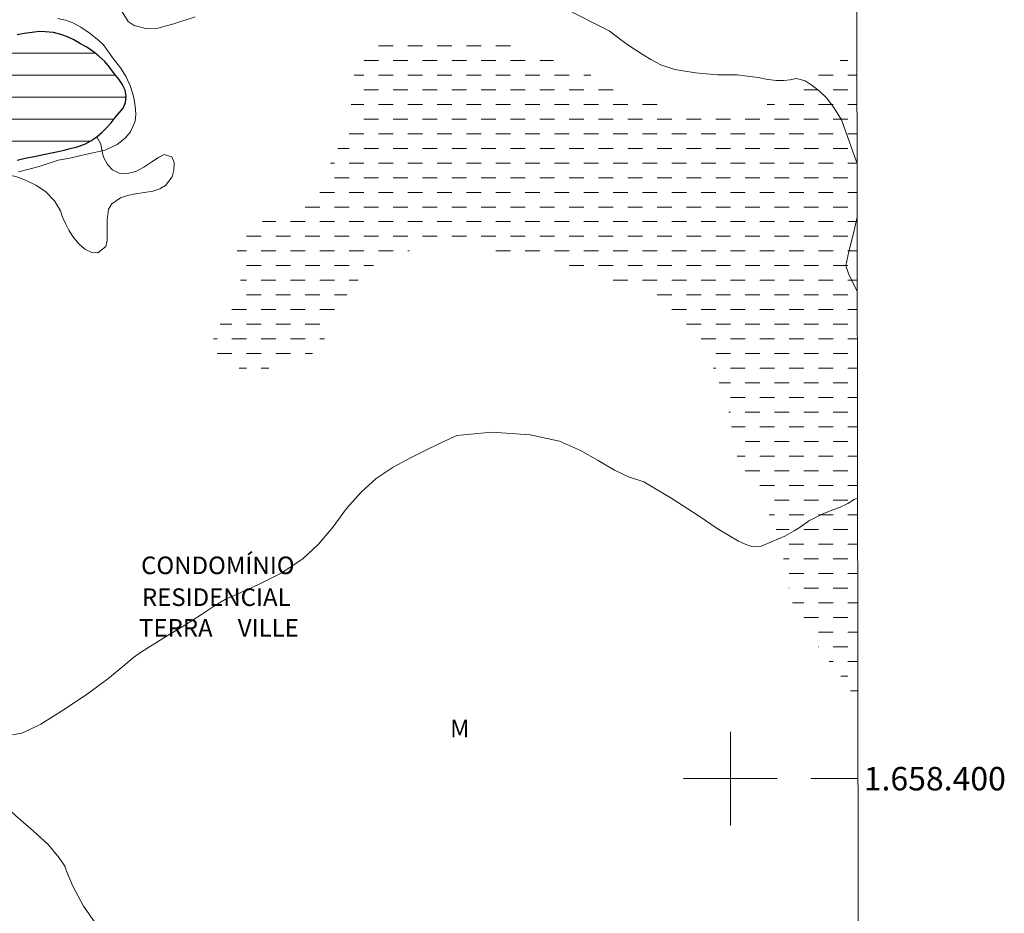
# Model space of a CAD drawing. Units: metres. Extents: x 283613 to 284128, y 1658270 to 1658835.
# Drawn here: x 284039 to 284123, y 1658389 to 1658465 of the extents above; entities that cross this region are included whole.
import ezdxf
from ezdxf.enums import TextEntityAlignment as Align

# ---------------------------------------------------------------- set-up
doc = ezdxf.new("R2010")
doc.units = ezdxf.units.M
doc.header["$MEASUREMENT"] = 0
doc.linetypes.add('DASHED', pattern=[0.75, 0.5, -0.25])
for name, color, linetype, lineweight in [('Alagados_Banhados', 5, 'DASHED', 9), ('Articulacao', 7, 'Continuous', 18), ('Coordenadas', 7, 'Continuous', 9), ('Lagos_Lagoas', 5, 'Continuous', 25), ('Lagos_Lagoas_Hatch', 5, 'Continuous', 9), ('Malha_Coordenadas', 7, 'Continuous', 15), ('Topon_Diversos', 7, 'Continuous', 9)]:
    doc.layers.add(name, color=color, linetype=linetype, lineweight=lineweight)
for name, color, linetype, lineweight, true_color in [('Curvas_Intermediarias', 7, 'Continuous', 9, 0x783c14), ('Topon_Vegetacao', 7, 'Continuous', 9, 0x00ff33), ('Vegetacao', 7, 'Orla8', 9, 0x00ff33)]:
    doc.layers.add(name, color=color, linetype=linetype, lineweight=lineweight, true_color=true_color)
doc.styles.add('Arial', font='arial.ttf', dxfattribs={"height": 1.5})
doc.styles.get("Standard").update_dxf_attribs({"font": 'arial.ttf'})
doc.linetypes.add('Orla8', pattern='A,6,-0.5,["V",Standard,S=1,R=0,X=-0.5,Y=-1],-0.5,6,-0.5,["V",Standard,S=1,R=0,X=-0.5,Y=-1],-0.5', length=14)

msp = doc.modelspace()

# ---------------------------------------------------------------- hatches: boundary and pattern name
at = {"layer": 'Alagados_Banhados'}
h = msp.add_hatch(dxfattribs=at)
h.set_pattern_fill('DASH', color=256, scale=10)
h.paths.add_polyline_path([(284110.859, 1658406.538), (284110.316, 1658407.337), (284109.961, 1658408.085), (284109.4, 1658408.767), (284108.61, 1658409.733), (284107.838, 1658410.764), (284107.131, 1658411.717), (284106.535, 1658412.617), (284106.038, 1658413.403), (284105.622, 1658414.155), (284105.336, 1658414.827), (284105.107, 1658415.59), (284104.956, 1658416.387), (284104.78, 1658417.24), (284104.587, 1658418.267), (284104.466, 1658419.293), (284104.364, 1658420.039), (284104.086, 1658420.878), (284103.638, 1658421.837), (284103.091, 1658422.915), (284102.597, 1658423.829), (284102.122, 1658424.601), (284101.685, 1658425.204), (284101.278, 1658425.835), (284100.964, 1658426.444), (284100.702, 1658427.104), (284100.465, 1658427.831), (284100.311, 1658428.513), (284100.185, 1658429.186), (284100.092, 1658429.975), (284100.009, 1658430.723), (284099.705, 1658431.946), (284099.287, 1658433.03), (284098.94, 1658434.062), (284098.532, 1658435.091), (284098.01, 1658436.164), (284097.287, 1658437.296), (284096.193, 1658438.568), (284095.041, 1658439.683), (284094.274, 1658440.293), (284092.923, 1658441.22), (284091.267, 1658441.985), (284089.17, 1658442.68), (284086.964, 1658443.213), (284085.231, 1658443.789), (284084.525, 1658443.929), (284082.861, 1658444.331), (284080.655, 1658444.825), (284078.273, 1658445.125), (284076.36, 1658445.414), (284075.509, 1658445.453), (284074.177, 1658445.325), (284072.366, 1658444.953), (284070.63, 1658444.297), (284069.541, 1658443.73), (284068.859, 1658443.11), (284068.107, 1658442.334), (284067.322, 1658441.304), (284066.455, 1658439.935), (284065.713, 1658438.303), (284065.169, 1658436.932), (284064.678, 1658436.452), (284064.054, 1658436.034), (284063.334, 1658435.7), (284062.512, 1658435.417), (284061.603, 1658435.123), (284060.63, 1658434.999), (284059.936, 1658434.963), (284058.99, 1658434.909), (284058.456, 1658434.946), (284057.892, 1658435.034), (284057.348, 1658435.204), (284056.785, 1658435.563), (284056.287, 1658436.105), (284055.969, 1658436.789), (284055.908, 1658437.423), (284056.063, 1658438.015), (284056.442, 1658438.699), (284057.08, 1658439.545), (284057.714, 1658440.584), (284058.141, 1658441.668), (284058.242, 1658442.528), (284058.092, 1658443.011), (284057.876, 1658443.795), (284057.849, 1658444.342), (284057.933, 1658444.999), (284058.149, 1658445.757), (284058.538, 1658446.406), (284059.158, 1658446.99), (284060.198, 1658447.554), (284061.697, 1658448.222), (284063.02, 1658448.663), (284063.819, 1658449.491), (284064.706, 1658450.476), (284065.569, 1658451.842), (284066.407, 1658453.475), (284067.143, 1658455.23), (284067.612, 1658456.539), (284067.638, 1658457.085), (284067.676, 1658457.613), (284067.75, 1658458.247), (284067.781, 1658458.963), (284067.864, 1658459.744), (284068.006, 1658460.492), (284068.287, 1658461.152), (284068.762, 1658461.844), (284069.545, 1658462.517), (284070.675, 1658463.044), (284071.937, 1658463.384), (284072.587, 1658463.502), (284073.564, 1658463.59), (284074.369, 1658463.618), (284075.414, 1658463.599), (284076.839, 1658463.535), (284078.523, 1658463.378), (284080.023, 1658463.076), (284080.61, 1658462.843), (284081.242, 1658462.712), (284082.376, 1658462.311), (284084.016, 1658461.627), (284086.122, 1658460.759), (284088.377, 1658459.892), (284090.063, 1658459.246), (284091.11, 1658458.769), (284092.624, 1658458.128), (284094.68, 1658457.525), (284097.016, 1658457.024), (284098.867, 1658456.745), (284099.922, 1658456.683), (284101.124, 1658456.759), (284102.383, 1658457.141), (284103.697, 1658457.781), (284105.026, 1658458.561), (284106.074, 1658459.443), (284106.767, 1658460.155), (284107.863, 1658460.644), (284109.023, 1658461.139), (284110.209, 1658461.537), (284110.78, 1658461.675)])
at = {"layer": 'Lagos_Lagoas_Hatch'}
h = msp.add_hatch(dxfattribs=at)
h.set_pattern_fill('LINE', color=256, scale=15)
h.paths.add_polyline_path([(284048.224, 1658457.185), (284048.437, 1658457.662), (284048.487, 1658458.212), (284048.391, 1658458.723), (284048.134, 1658459.233), (284047.848, 1658459.648), (284047.453, 1658460.128), (284047.07, 1658460.683), (284046.664, 1658461.163), (284046.118, 1658461.639), (284045.699, 1658461.971), (284045.128, 1658462.369), (284044.593, 1658462.675), (284044.014, 1658463.006), (284043.472, 1658463.257), (284042.904, 1658463.477), (284042.29, 1658463.631), (284041.588, 1658463.683), (284041.052, 1658463.706), (284040.47, 1658463.64), (284039.793, 1658463.56), (284039.175, 1658463.434), (284038.491, 1658463.258), (284037.906, 1658463.09), (284037.368, 1658462.889), (284036.819, 1658462.746), (284036.323, 1658462.57), (284035.499, 1658462.202), (284034.774, 1658461.885), (284034.154, 1658461.534), (284033.611, 1658461.216), (284033.065, 1658460.983), (284032.528, 1658460.77), (284031.985, 1658460.481), (284031.348, 1658460.253), (284030.702, 1658460.041), (284030.065, 1658459.796), (284029.389, 1658459.582), (284028.598, 1658459.318), (284028.049, 1658459.158), (284027.544, 1658458.973), (284026.684, 1658458.569), (284025.948, 1658458.187), (284025.329, 1658457.831), (284024.797, 1658457.472), (284024.354, 1658457.086), (284023.95, 1658456.729), (284023.346, 1658456.413), (284022.626, 1658456.357), (284021.883, 1658456.233), (284021.353, 1658456.156), (284020.63, 1658455.987), (284020.097, 1658455.937), (284019.526, 1658455.801), (284018.707, 1658455.533), (284017.926, 1658455.252), (284017.182, 1658454.984), (284016.34, 1658454.787), (284015.385, 1658454.614), (284014.444, 1658454.414), (284013.713, 1658454.288), (284012.987, 1658454.122), (284012.192, 1658453.926), (284011.425, 1658453.794), (284010.702, 1658453.613), (284009.918, 1658453.475), (284009.204, 1658453.273), (284008.497, 1658453.034), (284007.891, 1658452.75), (284007.326, 1658452.532), (284006.791, 1658452.31), (284006.204, 1658452.057), (284005.528, 1658451.82), (284004.921, 1658451.746), (284004.276, 1658451.434), (284003.584, 1658451.109), (284002.914, 1658450.778), (284002.2, 1658450.565), (284001.54, 1658450.496), (284000.97, 1658450.718), (284000.471, 1658451.108), (283999.844, 1658451.502), (283999.344, 1658451.556), (283998.698, 1658451.478), (283998.083, 1658451.22), (283997.543, 1658450.917), (283997.117, 1658450.408), (283996.728, 1658449.855), (283996.404, 1658449.416), (283996.036, 1658448.967), (283995.491, 1658448.465), (283994.797, 1658447.98), (283994.106, 1658447.614), (283993.385, 1658447.459), (283992.69, 1658447.377), (283991.966, 1658447.383), (283991.418, 1658447.535), (283990.805, 1658447.555), (283990.266, 1658447.534), (283989.722, 1658447.555), (283989.192, 1658447.549), (283988.6, 1658447.597), (283988.042, 1658447.58), (283987.404, 1658447.616), (283986.683, 1658447.566), (283986.156, 1658447.516), (283985.579, 1658447.456), (283985.043, 1658447.386), (283984.538, 1658447.329), (283983.972, 1658447.158), (283983.501, 1658446.884), (283983.089, 1658446.46), (283982.801, 1658445.988), (283982.718, 1658445.357), (283982.696, 1658444.835), (283983.278, 1658444.554), (283983.765, 1658444.305), (283984.14, 1658443.776), (283984.276, 1658443.165), (283984.27, 1658442.596), (283984.226, 1658442.034), (283984.035, 1658441.439), (283984.03, 1658440.917), (283984.393, 1658440.493), (283984.947, 1658440.23), (283985.633, 1658440.138), (283986.18, 1658440.126), (283986.752, 1658440.093), (283987.318, 1658440.043), (283987.857, 1658439.97), (283988.352, 1658439.863), (283989.044, 1658439.636), (283989.681, 1658439.377), (283990.314, 1658439.114), (283990.81, 1658438.885), (283991.54, 1658438.639), (283992.102, 1658438.472), (283992.713, 1658438.321), (283993.363, 1658438.157), (283993.95, 1658437.975), (283994.467, 1658437.826), (283995.125, 1658437.659), (283995.772, 1658437.516), (283996.422, 1658437.457), (283996.955, 1658437.442), (283997.474, 1658437.425), (283998.102, 1658437.437), (283998.623, 1658437.517), (283999.147, 1658437.809), (283999.62, 1658438.214), (284000.218, 1658438.524), (284000.645, 1658438.788), (284001.19, 1658439.266), (284001.596, 1658439.679), (284001.945, 1658440.079), (284002.275, 1658440.547), (284002.543, 1658441.145), (284002.791, 1658441.695), (284003.101, 1658442.306), (284003.394, 1658442.796), (284003.651, 1658443.318), (284003.952, 1658443.851), (284004.287, 1658444.325), (284004.755, 1658444.759), (284005.259, 1658445.055), (284005.769, 1658445.217), (284006.336, 1658445.219), (284006.923, 1658445.325), (284007.481, 1658445.447), (284008.094, 1658445.503), (284008.787, 1658445.635), (284009.396, 1658445.811), (284009.959, 1658445.933), (284010.561, 1658446.03), (284011.245, 1658446.189), (284012.018, 1658446.374), (284012.895, 1658446.585), (284013.591, 1658446.772), (284014.059, 1658446.961), (284014.594, 1658447.207), (284015.14, 1658447.533), (284015.68, 1658447.749), (284016.265, 1658447.917), (284016.894, 1658448.06), (284017.606, 1658448.194), (284018.492, 1658448.32), (284019.406, 1658448.44), (284020.083, 1658448.508), (284020.939, 1658448.556), (284021.795, 1658448.674), (284022.559, 1658448.804), (284023.296, 1658448.941), (284024.022, 1658449.119), (284024.758, 1658449.32), (284025.47, 1658449.477), (284026.193, 1658449.658), (284026.878, 1658449.799), (284027.662, 1658449.926), (284028.586, 1658450.109), (284029.384, 1658450.243), (284030.193, 1658450.366), (284031.062, 1658450.51), (284031.786, 1658450.586), (284032.429, 1658450.685), (284033.083, 1658450.847), (284033.609, 1658451.043), (284034.059, 1658451.288), (284034.513, 1658451.539), (284034.995, 1658451.812), (284035.505, 1658452.056), (284036.065, 1658452.25), (284036.725, 1658452.384), (284037.492, 1658452.493), (284038.011, 1658452.581), (284038.594, 1658452.653), (284039.195, 1658452.75), (284039.869, 1658452.903), (284040.644, 1658453.056), (284041.588, 1658453.253), (284042.126, 1658453.361), (284042.67, 1658453.475), (284043.205, 1658453.604), (284043.718, 1658453.733), (284044.212, 1658453.866), (284044.965, 1658454.101), (284045.467, 1658454.394), (284045.976, 1658454.736), (284046.433, 1658455.136), (284046.831, 1658455.54), (284047.189, 1658455.932), (284047.535, 1658456.393)])

# ---------------------------------------------------------------- linework, layer by layer
at = {"layer": 'Articulacao', "flags": 128}
msp.add_lwpolyline([(283628.738, 1658828.826), (284110.247, 1658829.534), (284111.05, 1658275.257), (283629.565, 1658274.549), (283628.738, 1658828.826)], close=True, dxfattribs=at)
at = {"layer": 'Curvas_Intermediarias', "flags": 128}
for points, elevation in [([(284047.478, 1658466.487), (284048.651, 1658464.576), (284049.156, 1658464.223), (284050.242, 1658463.935), (284051.175, 1658464), (284052.537, 1658464.367), (284054.355, 1658464.969)], 9), ([(284085.978, 1658465.645), (284088.247, 1658464.493), (284089.665, 1658463.762), (284090.616, 1658463.033), (284091.265, 1658462.592), (284091.906, 1658462.15), (284092.547, 1658461.724), (284093.21, 1658461.321), (284094.08, 1658460.873), (284095.257, 1658460.479), (284097.023, 1658460.198), (284098.91, 1658460.021), (284099.91, 1658460.025), (284100.586, 1658460.035), (284101.443, 1658459.917), (284102.359, 1658459.784), (284103.194, 1658459.627), (284103.915, 1658459.537), (284104.551, 1658459.527), (284105.102, 1658459.599), (284105.631, 1658459.71), (284106.378, 1658459.506), (284106.967, 1658459.127), (284107.576, 1658458.665), (284108.196, 1658458.052), (284108.823, 1658457.245), (284109.463, 1658456.184), (284109.991, 1658454.776), (284110.478, 1658453.395), (284110.793, 1658452.45)], 9), ([(284039.296, 1658451.74), (284041.075, 1658452.215), (284042.691, 1658452.755), (284043.544, 1658452.884), (284045.121, 1658453.249), (284046.679, 1658453.612), (284047.7, 1658454.088), (284048.386, 1658454.614), (284048.847, 1658455.149), (284049.26, 1658456.063), (284049.294, 1658456.663), (284049.251, 1658457.393), (284049.101, 1658458.191), (284048.862, 1658459.039), (284048.477, 1658459.85), (284047.992, 1658460.606), (284047.386, 1658461.43), (284046.561, 1658462.583), (284046.181, 1658462.915), (284045.402, 1658463.56), (284044.606, 1658464.085), (284043.935, 1658464.451), (284043.301, 1658464.676), (284042.617, 1658464.832)], 8), ([(284110.8, 1658447.869), (284110.778, 1658447.766), (284110.485, 1658446.507), (284110.105, 1658444.952), (284109.834, 1658443.763), (284110.057, 1658443.094), (284110.575, 1658442.013), (284110.809, 1658441.587)], 9), ([(284110.834, 1658423.922), (284110.537, 1658423.808), (284110.002, 1658423.464), (284109.29, 1658423.134), (284108.515, 1658422.839), (284107.752, 1658422.525), (284107.194, 1658422.243), (284106.695, 1658421.976), (284106.039, 1658421.503), (284105.434, 1658421.123), (284104.627, 1658420.684), (284103.559, 1658420.217), (284102.608, 1658419.82), (284101.814, 1658419.794), (284101.313, 1658419.964), (284100.687, 1658420.265), (284099.917, 1658420.695), (284098.882, 1658421.326), (284097.327, 1658422.387), (284095.001, 1658423.902), (284093.056, 1658425.071), (284092.607, 1658425.303), (284091.31, 1658425.746), (284090.116, 1658426.316), (284088.73, 1658427.13), (284087.226, 1658427.972), (284085.427, 1658428.773), (284082.916, 1658429.327), (284079.663, 1658429.554), (284076.669, 1658429.252), (284075.207, 1658428.577), (284073.907, 1658427.953), (284072.658, 1658427.323), (284071.234, 1658426.563), (284069.81, 1658425.601), (284068.526, 1658424.433), (284067.273, 1658423.048), (284066.131, 1658421.487), (284064.893, 1658419.994), (284063.558, 1658418.769), (284061.759, 1658417.554), (284059.695, 1658416.534), (284057.683, 1658415.631), (284057.065, 1658415.363), (284056.579, 1658415.08), (284055.939, 1658414.673), (284054.903, 1658414.001), (284053.473, 1658413.097), (284051.593, 1658411.957), (284049.8, 1658410.808), (284049.109, 1658410.339), (284048.195, 1658409.554), (284046.919, 1658408.502), (284045.263, 1658407.279), (284043.196, 1658405.893), (284041.199, 1658404.644), (284040.394, 1658404.241), (284039.581, 1658403.877), (284038.783, 1658403.747)], 9)]:
    msp.add_lwpolyline(points, dxfattribs=dict(at, elevation=elevation))
at = {"layer": 'Lagos_Lagoas', "flags": 128}
msp.add_lwpolyline([(284039.195, 1658452.75), (284039.869, 1658452.903), (284040.644, 1658453.056), (284041.588, 1658453.253), (284042.126, 1658453.361), (284042.67, 1658453.475), (284043.205, 1658453.604), (284043.718, 1658453.733), (284044.212, 1658453.866), (284044.965, 1658454.101), (284045.467, 1658454.394), (284045.976, 1658454.736), (284046.433, 1658455.136), (284046.831, 1658455.54), (284047.189, 1658455.932), (284047.535, 1658456.393), (284048.224, 1658457.185), (284048.437, 1658457.662), (284048.487, 1658458.212), (284048.391, 1658458.723), (284048.134, 1658459.233), (284047.848, 1658459.648), (284047.453, 1658460.128), (284047.07, 1658460.683), (284046.664, 1658461.163), (284046.118, 1658461.639), (284045.699, 1658461.971), (284045.128, 1658462.369), (284044.593, 1658462.675), (284044.014, 1658463.006), (284043.472, 1658463.257), (284042.904, 1658463.477), (284042.29, 1658463.631), (284041.588, 1658463.683), (284041.052, 1658463.706), (284040.47, 1658463.64), (284039.793, 1658463.56), (284039.175, 1658463.434)], dxfattribs=at)
at = {"layer": 'Malha_Coordenadas', "flags": 128}
for points in [[(284100, 1658404), (284100, 1658396)], [(284104, 1658400), (284096, 1658400)], [(284110.869, 1658400), (284106.869, 1658400)]]:
    msp.add_lwpolyline(points, dxfattribs=at)
at = {"layer": 'Vegetacao', "flags": 128}
msp.add_lwpolyline([(284086.174, 1658359.352), (284085.865, 1658359.799), (284085.15, 1658360.001), (284084.555, 1658359.91), (284083.807, 1658359.617), (284082.942, 1658359.11), (284082.012, 1658358.564), (284081.149, 1658358.335), (284080.52, 1658358.377), (284079.954, 1658358.317), (284079.382, 1658358.178), (284078.828, 1658357.916), (284078.176, 1658357.513), (284077.537, 1658357.13), (284076.869, 1658356.755), (284076.199, 1658356.429), (284075.568, 1658356.213), (284074.958, 1658356.092), (284074.382, 1658356.114), (284073.815, 1658356.223), (284073.279, 1658356.511), (284072.782, 1658356.895), (284072.374, 1658357.469), (284072.196, 1658358.098), (284072.224, 1658358.85), (284072.311, 1658359.706), (284072.211, 1658360.737), (284072.006, 1658361.777), (284071.531, 1658363.122), (284070.853, 1658364.158), (284070.038, 1658365.24), (284068.863, 1658366.549), (284067.499, 1658367.846), (284066.73, 1658368.355), (284065.954, 1658368.865), (284064.818, 1658369.535), (284063.67, 1658370.257), (284062.624, 1658371.15), (284061.852, 1658372.142), (284061.446, 1658373.177), (284061.254, 1658374.171), (284061.062, 1658375.1), (284060.877, 1658375.625), (284060.187, 1658376.392), (284059.156, 1658377.269), (284057.846, 1658378.252), (284056.155, 1658379.34), (284054.501, 1658380.468), (284053.812, 1658380.876), (284053.322, 1658381.143), (284052.174, 1658381.924), (284050.566, 1658383.018), (284048.719, 1658384.439), (284047.381, 1658385.678), (284047.011, 1658386.129), (284045.969, 1658387.499), (284044.845, 1658389.12), (284043.92, 1658390.828), (284043.38, 1658392.115), (284043.245, 1658392.544), (284042.76, 1658393.248), (284041.818, 1658394.38), (284040.538, 1658395.554), (284039.081, 1658396.834), (284037.861, 1658397.955), (284037.011, 1658399.202), (284036.328, 1658400.633), (284035.805, 1658402.332), (284035.464, 1658404.231), (284035.132, 1658406.173), (284034.917, 1658407.667), (284034.957, 1658408.406), (284035.028, 1658409.468), (284035.145, 1658410.429), (284035.26, 1658411.244), (284035.363, 1658411.948), (284035.407, 1658412.71), (284035.383, 1658413.431), (284035.226, 1658414.006), (284034.749, 1658414.162), (284033.98, 1658413.355), (284033.531, 1658412.729), (284032.96, 1658412.107), (284032.181, 1658411.669), (284031.092, 1658411.485), (284029.884, 1658411.564), (284029.122, 1658411.715), (284028.465, 1658411.916), (284027.253, 1658412.24), (284025.735, 1658412.626), (284024.064, 1658413.113), (284022.766, 1658413.538), (284021.689, 1658414.279), (284020.723, 1658415.084), (284019.797, 1658416.025), (284018.802, 1658417.217), (284017.82, 1658418.207), (284017.283, 1658418.606), (284016.552, 1658418.803), (284015.552, 1658418.855), (284014.524, 1658418.766), (284013.53, 1658418.851), (284012.773, 1658419.23), (284012.114, 1658419.98), (284011.594, 1658420.914), (284011.119, 1658422.116), (284010.548, 1658423.388), (284010.186, 1658424.248), (284009.768, 1658425.014), (284009.015, 1658426.308), (284008.046, 1658427.955), (284006.916, 1658429.804), (284005.997, 1658431.258), (284005.779, 1658431.712), (284005.318, 1658432.529), (284004.832, 1658433.436), (284004.451, 1658434.419), (284004.181, 1658435.407), (284004.035, 1658436.511), (284004.061, 1658437.753), (284004.317, 1658439.025), (284004.686, 1658439.903), (284005.088, 1658440.668), (284005.6, 1658441.506), (284006.232, 1658442.248), (284006.972, 1658442.9), (284007.875, 1658443.435), (284008.991, 1658443.707), (284010.199, 1658443.582), (284011.021, 1658443.333), (284012.258, 1658443.797), (284013.086, 1658444.218), (284013.862, 1658444.613), (284014.706, 1658444.757), (284015.757, 1658444.491), (284017.137, 1658443.868), (284018.492, 1658443.125), (284019.172, 1658442.674), (284019.918, 1658442.813), (284021.093, 1658443.138), (284022.314, 1658443.683), (284023.531, 1658444.668), (284024.696, 1658445.985), (284025.492, 1658446.901), (284026.515, 1658447.483), (284027.393, 1658447.86), (284028.599, 1658448.205), (284030.174, 1658448.583), (284031.492, 1658448.815), (284032.343, 1658448.959), (284033.194, 1658449.168), (284033.991, 1658449.581), (284034.488, 1658449.919), (284035.013, 1658450.287), (284035.653, 1658450.716), (284036.425, 1658451.148), (284037.297, 1658451.452), (284038.099, 1658451.549), (284039.075, 1658451.339), (284039.903, 1658451.031), (284040.774, 1658450.601), (284041.615, 1658450.085), (284042.37, 1658449.29), (284042.884, 1658448.434), (284043.062, 1658447.876), (284043.337, 1658447.281), (284043.605, 1658446.776), (284043.947, 1658446.222), (284044.405, 1658445.651), (284044.96, 1658445.161), (284045.543, 1658444.879), (284046.076, 1658444.843), (284046.749, 1658445.394), (284046.856, 1658445.899), (284046.856, 1658446.653), (284046.853, 1658447.659), (284046.986, 1658448.553), (284047.247, 1658449.018), (284047.986, 1658449.542), (284048.592, 1658449.738), (284049.276, 1658449.881), (284050.037, 1658449.992), (284050.742, 1658450.113), (284051.349, 1658450.303), (284051.824, 1658450.584), (284052.41, 1658451.321), (284052.547, 1658451.905), (284052.57, 1658452.539), (284052.382, 1658453.041), (284051.729, 1658453.219), (284051.231, 1658452.985), (284050.669, 1658452.602), (284049.995, 1658452.136), (284049.309, 1658451.787), (284048.592, 1658451.606), (284047.886, 1658451.635), (284047.324, 1658451.934), (284046.883, 1658452.386), (284046.562, 1658452.996), (284046.405, 1658453.636), (284046.313, 1658454.119), (284045.988, 1658454.747)], dxfattribs=at)

# ---------------------------------------------------------------- texts
at = {"layer": 'Coordenadas', "style": 'Arial'}
msp.add_text('1.658.400', height=2, dxfattribs=at).set_placement((284111.369, 1658400), align=Align.MIDDLE_LEFT)
at = {"layer": 'Topon_Diversos', "style": 'Arial'}
for s, p in [('CONDOMÍNIO', (284049.752, 1658417.442)), ('RESIDENCIAL', (284049.824, 1658414.727)), ('TERRA', (284049.58, 1658412.108)), ('VILLE', (284057.997, 1658412.108))]:
    msp.add_text(s, height=1.5, dxfattribs=at).set_placement(p)
at = {"layer": 'Topon_Vegetacao', "style": 'Arial'}
msp.add_text('M', height=1.5, dxfattribs=at).set_placement((284076.098, 1658403.534))

doc.saveas('drawing.dxf')
